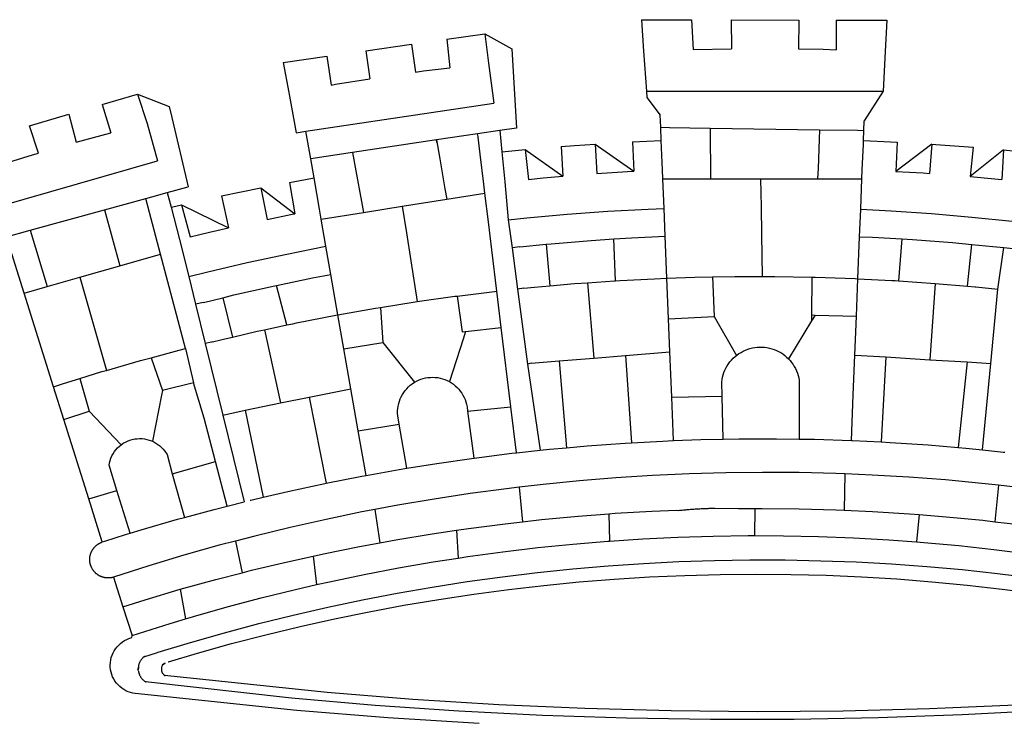
# Model space of a CAD drawing. Units: millimetres. Extents: x 183126 to 184092, y 1670957 to 1672067.
# Drawn here: x 183813 to 183819, y 1671407 to 1671411 of the extents above; entities that cross this region are included whole.
import ezdxf

# ---------------------------------------------------------------- set-up
doc = ezdxf.new("R2010")
doc.units = ezdxf.units.MM
doc.header["$LTSCALE"] = 10
doc.layers.add('BRAZAO', color=7, linetype='Continuous')

# ---------------------------------------------------------------- blocks, each defined once
blk = doc.blocks.new('Logo_Prefeitura')
at = {"layer": 'BRAZAO'}
for points in [[(-73.78, 617.42), (-43.78, 617.36)], [(-73.78, 617.42), (-72.46, 598.48)], [(-43.78, 617.36), (-42.59, 599.55)], [(-19.85, 617.32), (-19.69, 599.99)], [(-19.85, 617.32), (20.9, 617.24)], [(20.9, 617.24), (20.6, 599.88)], [(43.31, 617.2), (43.29, 599.38)], [(43.31, 617.2), (73.77, 617.15)], [(73.77, 617.15), (72.8, 598.22)], [(-190.86, 605.71), (-168.01, 608.97)], [(-190.86, 605.71), (-189.05, 588.6)], [(-168.01, 608.97), (-151.77, 600.01), (-148.97, 552.33), (-158.95, 550.84)], [(-168.01, 608.97), (-165.74, 591.28)], [(-239.56, 598.78), (-212.11, 602.69)], [(-239.56, 598.78), (-237.15, 581.93)], [(-212.11, 602.69), (-209.71, 585.94)], [(-72.46, 598.48), (-70.78, 574.53)], [(-42.59, 599.55), (-19.69, 599.99)], [(20.6, 599.88), (35.5, 599.64), (43.29, 599.38)], [(72.8, 598.22), (71.59, 574.38)], [(-289.2, 591.71), (-263.02, 595.43)], [(-263.02, 595.43), (-260.41, 578.16)], [(-289.2, 591.71), (-285.9, 573.58)], [(-209.71, 585.94), (-204.76, 586.64), (-189.05, 588.6)], [(-165.74, 591.28), (-162.65, 567.22)], [(-260.41, 578.16), (-257.68, 578.64), (-237.15, 581.93)], [(-70.78, 574.53), (71.59, 574.38)], [(-70.78, 574.53), (-70.51, 570.71)], [(71.59, 574.38), (60.22, 556.71)], [(-398.08, 566.53), (-376.83, 572.76)], [(-376.83, 572.76), (-357.7, 565.2)], [(-376.83, 572.76), (-370.95, 555)], [(-285.9, 573.58), (-281.5, 549.48)], [(-70.51, 570.71), (-62.51, 560.11)], [(-398.08, 566.53), (-392.97, 549.39)], [(-357.7, 565.2), (-356.16, 558.6)], [(-275.57, 550.37), (-162.65, 567.22)], [(-441.71, 553.74), (-418.23, 560.63)], [(-418.23, 560.63), (-413.65, 543.81)], [(-356.16, 558.6), (-346.45, 517.01)], [(-62.21, 552.75), (-62.51, 560.11)], [(59.99, 550.92), (60.22, 556.71)], [(-436.44, 537.24), (-441.71, 553.74)], [(-370.95, 555), (-364.84, 532.65)], [(-158.95, 550.84), (-172.33, 548.84)], [(-158.95, 550.84), (-157.73, 537.99)], [(-61.88, 544.77), (-62.21, 552.75)], [(-62.21, 552.75), (-56.88, 552.67)], [(-56.88, 552.67), (-32.41, 552.3)], [(-32.41, 552.3), (33.37, 551.32)], [(-32.41, 552.3), (-32.4, 545.67)], [(33.37, 551.32), (33.14, 545.57)], [(33.37, 551.32), (56.2, 550.98)], [(56.2, 550.98), (59.99, 550.92)], [(59.74, 544.77), (59.99, 550.92)], [(-413.65, 543.81), (-392.97, 549.39)], [(-281.5, 549.48), (-275.57, 550.37)], [(-272.68, 533.85), (-275.57, 550.37)], [(-197.01, 545.15), (-247.47, 537.61)], [(-172.33, 548.84), (-197.01, 545.15)], [(-197.01, 545.15), (-195.09, 533.8)], [(-197.01, 545.15), (-196.84, 543.64), (-197.01, 545.15)], [(-171.99, 546.93), (-172.01, 547.15), (-172.33, 548.84)], [(-170.74, 536.65), (-171.99, 546.93)], [(-79.16, 543.97), (-61.88, 544.77)], [(-61.16, 527.14), (-61.88, 544.77)], [(-32.4, 545.67), (-32.36, 528.09)], [(33.14, 545.57), (32.42, 528.04)], [(59.65, 542.46), (59.74, 544.77)], [(59.74, 544.77), (76.03, 544.1), (79.97, 543.88)], [(-157.73, 537.99), (-143.72, 539.39)], [(-143.72, 539.39), (-141.71, 521.49)], [(-143.72, 539.39), (-121.02, 523.36)], [(-122.16, 541.2), (-114.06, 541.86), (-101.66, 542.66)], [(-122.16, 541.2), (-121.02, 523.36)], [(-101.66, 542.66), (-100.67, 524.92)], [(-101.66, 542.66), (-78.35, 526.31)], [(-79.16, 543.97), (-78.35, 526.31)], [(59.03, 527.2), (59.65, 542.46)], [(79.97, 543.88), (79.09, 526.26)], [(100.82, 542.67), (79.09, 526.26)], [(100.82, 542.67), (99.37, 525.03)], [(100.82, 542.67), (103.15, 542.53), (125.77, 540.82)], [(125.77, 540.82), (123.86, 523.16)], [(144, 539.2), (123.86, 523.16)], [(144, 539.2), (142.84, 521.41)], [(144, 539.2), (151.38, 538.51)], [(-460.27, 529.97), (-440.02, 536.21), (-436.44, 537.24)], [(-247.47, 537.61), (-272.68, 533.85)], [(-270.68, 522.36), (-272.68, 533.85)], [(-247.47, 537.61), (-245.48, 526.59)], [(-195.09, 533.8), (-191.96, 515.69)], [(-168.55, 518.61), (-170.74, 536.65)], [(-157.73, 537.99), (-156.03, 520.05)], [(-461.24, 505.05), (-364.84, 532.65)], [(-60.95, 521.87), (-61.16, 527.14)], [(-32.36, 528.09), (-32.34, 521.83)], [(32.42, 528.04), (32.16, 521.76)], [(58.81, 521.73), (59.03, 527.2)], [(-285.51, 519.65), (-275.76, 521.49), (-270.68, 522.36)], [(-267.4, 503.63), (-270.68, 522.36)], [(-245.48, 526.59), (-242.14, 508.12)], [(-141.71, 521.49), (-132.88, 522.38), (-121.02, 523.36)], [(-100.67, 524.92), (-82.17, 526.13), (-78.35, 526.31)], [(-60.22, 504), (-60.95, 521.87)], [(-60.95, 521.87), (-32.34, 521.83)], [(-32.34, 521.83), (-2.13, 521.8)], [(-2.13, 521.8), (32.16, 521.76)], [(-2.13, 521.8), (-1.84, 505.03)], [(32.16, 521.76), (58.81, 521.73)], [(58.08, 503.53), (58.81, 521.73)], [(79.09, 526.26), (95.68, 525.31), (99.37, 525.03)], [(123.86, 523.16), (142.84, 521.41)], [(-358.91, 513.59), (-346.45, 517.01)], [(-326.31, 511.52), (-302.62, 516.42)], [(-302.62, 516.42), (-298.96, 497.37)], [(-302.62, 516.42), (-282.25, 500.82)], [(-285.51, 519.65), (-282.25, 500.82)], [(-191.96, 515.69), (-190.91, 509.59)], [(-167.9, 513.25), (-168.55, 518.61)], [(-156.03, 520.05), (-153.86, 497.24)], [(-396.69, 503.22), (-371.77, 510.06)], [(-371.77, 510.06), (-368.31, 511.01)], [(-369.53, 501.59), (-371.77, 510.06)], [(-368.31, 511.01), (-358.91, 513.59)], [(-358.91, 513.59), (-356.65, 504.73)], [(-326.31, 511.52), (-322.15, 492.31)], [(-217.65, 505.34), (-190.91, 509.59)], [(-190.91, 509.59), (-167.9, 513.25)], [(-165.8, 495.97), (-167.9, 513.25)], [(-356.65, 504.73), (-355.58, 504.99), (-350.47, 506.14)], [(-356.65, 504.73), (-351.67, 485.3)], [(-350.47, 506.14), (-345.26, 486.86)], [(-350.47, 506.14), (-322.15, 492.31)], [(-266.35, 497.6), (-267.4, 503.63)], [(-242.14, 508.12), (-240.96, 501.64)], [(-240.96, 501.64), (-217.65, 505.34)], [(-217.65, 505.34), (-215.16, 489.42)], [(-153.86, 497.24), (-142.62, 498.44), (-118.36, 500.6), (-94.06, 502.34), (-69.74, 503.65), (-60.22, 504)], [(-59.54, 487.27), (-60.22, 504)], [(-1.84, 505.03), (-1.56, 488.38)], [(57.41, 487.03), (58.08, 503.53)], [(58.08, 503.53), (76.34, 502.6), (100.64, 500.94), (124.9, 498.85), (149.13, 496.34), (162.08, 494.77)], [(-441.3, 490.97), (-396.69, 503.22)], [(-396.69, 503.22), (-387.51, 469.53)], [(-362.92, 476.59), (-369.53, 501.59)], [(-298.96, 497.37), (-283.77, 500.53), (-282.25, 500.82)], [(-266.35, 497.6), (-240.96, 501.64)], [(-263.49, 481.24), (-266.35, 497.6)], [(-345.26, 486.86), (-333.46, 489.75), (-322.15, 492.31)], [(-163.74, 479.08), (-165.8, 495.97)], [(-153.86, 497.24), (-151.61, 480.29)], [(-455.59, 487.04), (-441.3, 490.97)], [(-444.92, 453.05), (-455.59, 487.04)], [(-441.3, 490.97), (-431.12, 457.02)], [(-215.16, 489.42), (-212.52, 472.52)], [(-131.1, 482.51), (-128.07, 482.82), (-103.97, 484.78), (-90.38, 485.65)], [(-90.38, 485.65), (-79.85, 486.32), (-59.54, 487.27)], [(-89.34, 460.55), (-90.38, 485.65)], [(-58.51, 462.05), (-59.54, 487.27)], [(-1.56, 488.38), (-1.13, 463.1)], [(56.39, 461.78), (57.41, 487.03)], [(57.41, 487.03), (65.13, 486.72), (82.89, 485.68)], [(82.89, 485.68), (80.82, 460.48)], [(82.89, 485.68), (89.26, 485.31), (113.36, 483.48), (124.82, 482.4)], [(-351.67, 485.3), (-346, 463.14)], [(-346, 463.14), (-334.6, 466), (-310.88, 471.52), (-287.06, 476.62), (-263.49, 481.24)], [(-260.53, 464.32), (-263.49, 481.24)], [(-146.92, 480.9), (-151.61, 480.29)], [(-151.61, 480.29), (-148.31, 455.45)], [(-146.92, 480.9), (-131.1, 482.51)], [(-131.1, 482.51), (-128.85, 457.51)], [(122.24, 457.27), (124.82, 482.4)], [(124.82, 482.4), (137.43, 481.22), (144.13, 480.48)], [(140.45, 455.45), (144.13, 480.48)], [(144.13, 480.48), (160.05, 478.71)], [(-387.51, 469.53), (-362.92, 476.59)], [(-358.53, 459.99), (-362.92, 476.59)], [(-160.73, 454.3), (-163.74, 479.08)], [(-411.46, 462.66), (-387.51, 469.53)], [(-212.52, 472.52), (-208.68, 448)], [(-431.12, 457.02), (-411.46, 462.66)], [(-411.46, 462.66), (-395.57, 406.7)], [(-346, 463.14), (-342, 446.39)], [(-293.2, 457.78), (-271.57, 462.24), (-260.53, 464.32)], [(-256.29, 440.04), (-260.53, 464.32)], [(-86.53, 460.69), (-65.88, 461.79), (-58.51, 462.05)], [(-58.51, 462.05), (-41.77, 462.65), (-31.11, 462.84)], [(-57.52, 437.7), (-58.51, 462.05)], [(-31.11, 462.84), (-17.64, 463.09), (-1.13, 463.1)], [(-31.11, 462.84), (-30.14, 439.09)], [(-1.13, 463.1), (6.49, 463.1), (6.49, 463.1), (28.73, 462.73)], [(28.73, 462.73), (28.56, 440)], [(28.73, 462.73), (30.62, 462.69), (54.73, 461.87), (56.39, 461.78)], [(-444.92, 453.05), (-431.12, 457.02)], [(-354.12, 443.27), (-358.53, 459.99)], [(-325.58, 450.24), (-318.83, 452.06), (-295.25, 457.36), (-293.2, 457.78)], [(-286.97, 433.97), (-293.2, 457.78)], [(-144.43, 456.02), (-148.31, 455.45)], [(-144.43, 456.02), (-138.08, 456.69), (-128.85, 457.51)], [(-128.85, 457.51), (-114.05, 458.81), (-106.25, 459.36)], [(-106.25, 459.36), (-89.98, 460.51), (-89.34, 460.55)], [(-106.25, 459.36), (-102.34, 414.11)], [(-89.34, 460.55), (-86.53, 460.69)], [(55.48, 439.31), (56.39, 461.78)], [(56.39, 461.78), (76.72, 460.73)], [(76.72, 460.73), (78.83, 460.62), (80.82, 460.48)], [(80.82, 460.48), (102.85, 458.95)], [(102.85, 458.95), (99.72, 413.12)], [(102.85, 458.95), (122.24, 457.27)], [(122.24, 457.27), (126.94, 456.86), (127.23, 456.83)], [(127.23, 456.83), (140.45, 455.45)], [(-427.3, 396.9), (-444.92, 453.05)], [(-337.24, 447.58), (-325.58, 450.24)], [(-325.58, 450.24), (-319.73, 426.71)], [(-208.68, 448), (-186.03, 451.2), (-184.51, 451.38)], [(-184.51, 451.38), (-162.08, 454.15), (-160.73, 454.3)], [(-184.51, 451.38), (-181.54, 429.78)], [(-158.07, 432.39), (-160.73, 454.3)], [(-148.31, 455.45), (-142.32, 410.42)], [(136.26, 410.86), (140.45, 455.45)], [(-337.24, 447.58), (-342, 446.39)], [(-342, 446.39), (-336.19, 422.76)], [(-256.29, 440.04), (-233.75, 444.03), (-230.66, 444.52)], [(-230.66, 444.52), (-209.92, 447.82), (-208.68, 448)], [(-230.66, 444.52), (-229.34, 423.45)], [(-347.92, 419.82), (-354.12, 443.27)], [(-283.46, 434.72), (-281.2, 435.2), (-257.51, 439.82), (-256.29, 440.04)], [(-252.73, 419.73), (-256.29, 440.04)], [(-57.52, 437.7), (-30.14, 439.09)], [(-30.14, 439.09), (-16.63, 415.67)], [(28.56, 440), (28.53, 436.51)], [(30.63, 439.94), (28.53, 436.51)], [(28.56, 440), (30.63, 439.94)], [(30.63, 439.94), (55.48, 439.31)], [(54.54, 415.92), (55.48, 439.31)], [(-300.42, 431.1), (-286.97, 433.97)], [(-286.97, 433.97), (-283.46, 434.72)], [(-179.5, 430.01), (-158.07, 432.39)], [(-152.29, 384.87), (-158.07, 432.39)], [(-56.71, 417.75), (-57.52, 437.7)], [(28.53, 436.51), (14.6, 413.69)], [(-324.39, 425.63), (-319.73, 426.71)], [(-319.73, 426.71), (-304.79, 430.17), (-300.42, 431.1)], [(-300.42, 431.1), (-290.78, 387.17)], [(-181.54, 429.78), (-179.5, 430.01)], [(-179.5, 430.01), (-180.95, 425.53)], [(-331.64, 423.89), (-332.37, 423.64), (-336.19, 422.76)], [(-336.19, 422.76), (-325.51, 379.79)], [(-331.64, 423.89), (-330.1, 424.27), (-328.3, 424.72), (-324.39, 425.63)], [(-252.73, 419.73), (-229.34, 423.45)], [(-229.34, 423.45), (-210.25, 399.54)], [(-180.95, 425.53), (-189.25, 399.94)], [(-16.63, 415.67), (-16.36, 415.89), (-15.17, 416.75), (-13.92, 417.52), (-12.62, 418.22), (-11.28, 418.84), (-9.91, 419.37), (-8.51, 419.81), (-7.08, 420.17), (-5.63, 420.43), (-4.17, 420.6), (-2.7, 420.68), (-2.7, 420.68), (-1.23, 420.67), (0.24, 420.57), (1.7, 420.38), (3.14, 420.09), (4.57, 419.71), (5.96, 419.25), (7.33, 418.7), (8.65, 418.06), (9.94, 417.35), (11.18, 416.55), (12.36, 415.68), (13.49, 414.73), (14.6, 413.69)], [(-368.71, 414.3), (-351.71, 418.87), (-347.92, 419.82)], [(-347.92, 419.82), (-343.14, 399.3)], [(-248.53, 395.65), (-252.73, 419.73)], [(-102.34, 414.11), (-83.46, 415.61)], [(-83.46, 415.61), (-56.71, 417.75)], [(-83.46, 415.61), (-79.72, 363.21)], [(-55.61, 390.62), (-56.71, 417.75)], [(-25.3, 391.22), (-25.49, 399.67), (-25.29, 401.13), (-25, 402.57), (-24.62, 403.99), (-24.15, 405.39), (-23.59, 406.75), (-22.95, 408.08), (-22.23, 409.36), (-21.43, 410.59), (-20.55, 411.78), (-19.61, 412.9), (-18.59, 413.97), (-17.51, 414.96), (-16.63, 415.67)], [(53.57, 391.93), (54.54, 415.92)], [(54.54, 415.92), (73.08, 414.78)], [(73.08, 414.78), (70.28, 363.67)], [(73.08, 414.78), (99.72, 413.12)], [(-395.57, 406.7), (-375.02, 412.61), (-368.71, 414.3)], [(-368.71, 414.3), (-361.82, 394.6)], [(-140.16, 411.09), (-142.32, 410.42)], [(-142.32, 410.42), (-134.76, 358.68)], [(-140.16, 411.09), (-123.25, 412.44)], [(-123.25, 412.44), (-102.34, 414.11)], [(-123.25, 412.44), (-118.83, 360.22)], [(14.6, 413.69), (15.56, 412.64), (16.49, 411.5), (17.35, 410.31), (18.13, 409.06), (18.83, 407.77), (19.46, 406.43), (19.99, 405.06), (20.44, 403.66), (20.8, 402.23), (21.07, 400.76), (21.09, 391.9)], [(99.72, 413.12), (122.07, 411.74)], [(122.07, 411.74), (116.75, 360.32)], [(122.07, 411.74), (136.26, 410.86)], [(131.37, 358.9), (136.26, 410.86)], [(-411.56, 401.84), (-398.21, 405.94), (-395.57, 406.7)], [(-427.3, 396.9), (-421.28, 398.87), (-411.56, 401.84)], [(-421.09, 377.11), (-427.3, 396.9)], [(-411.56, 401.84), (-405.97, 382.1)], [(-343.14, 399.3), (-361.82, 394.6)], [(-336.85, 377.92), (-343.14, 399.3)], [(-219.43, 374.29), (-220.3, 379.42), (-220.4, 380.88), (-220.39, 382.36), (-220.29, 383.82), (-220.08, 385.28), (-219.77, 386.72), (-219.36, 388.13), (-218.85, 389.51), (-218.25, 390.86), (-217.55, 392.15), (-216.76, 393.4), (-215.89, 394.58), (-214.94, 395.7), (-213.91, 396.76), (-212.81, 397.73), (-211.64, 398.63), (-210.25, 399.54)], [(-210.25, 399.54), (-209.14, 400.17), (-207.81, 400.81), (-206.44, 401.35), (-205.04, 401.79), (-203.61, 402.13), (-202.15, 402.38), (-200.69, 402.51), (-199.22, 402.55), (-199.22, 402.55), (-197.75, 402.49), (-196.29, 402.32), (-194.84, 402.04), (-193.42, 401.67), (-192.02, 401.2), (-190.66, 400.63), (-189.25, 399.94)], [(-189.25, 399.94), (-188.08, 399.22), (-186.87, 398.38), (-185.73, 397.46), (-184.65, 396.46), (-183.64, 395.38), (-182.71, 394.24), (-181.87, 393.04), (-181.11, 391.78), (-180.43, 390.47), (-179.86, 389.11), (-179.38, 387.72), (-179, 386.3), (-178.69, 384.7), (-178.35, 382.2)], [(-362.38, 391.75), (-367.82, 364.08)], [(-361.82, 394.6), (-362.38, 391.75)], [(-361.82, 394.6), (-362.38, 391.75)], [(-273.67, 390.6), (-248.53, 395.65)], [(-244.1, 370.33), (-248.53, 395.65)], [(-55.61, 390.62), (-25.3, 391.22)], [(-24.71, 365.36), (-25.3, 391.22)], [(21.09, 391.9), (21.15, 365.41)], [(52.46, 364.55), (53.57, 391.93)], [(-312.12, 382.88), (-290.78, 387.17)], [(-290.78, 387.17), (-273.67, 390.6)], [(-273.67, 390.6), (-263.47, 338.89)], [(-178.35, 382.2), (-152.29, 384.87)], [(-148.92, 357.16), (-152.29, 384.87)], [(-54.54, 364.48), (-55.61, 390.62)], [(-421.09, 377.11), (-405.97, 382.1)], [(-405.97, 382.1), (-386.65, 361.98)], [(-325.51, 379.79), (-312.12, 382.88)], [(-325.51, 379.79), (-312.62, 327.77)], [(-312.12, 382.88), (-301.35, 330.47)], [(-178.35, 382.2), (-174.56, 353.99)], [(-406.15, 329.51), (-421.09, 377.11)], [(-329.96, 351.84), (-336.85, 377.92)], [(-244.1, 370.33), (-219.43, 374.29)], [(-214.95, 347.89), (-219.43, 374.29)], [(-239.42, 343.58), (-244.1, 370.33)], [(-389.26, 334.56), (-393.94, 349.73), (-393.67, 351.18), (-393.29, 352.6), (-392.79, 353.98), (-392.19, 355.33), (-391.49, 356.62), (-390.68, 357.85), (-389.79, 359.02), (-388.8, 360.11), (-387.73, 361.12), (-386.65, 361.98)], [(-386.65, 361.98), (-385.37, 362.87), (-384.09, 363.6), (-382.76, 364.23), (-381.38, 364.76), (-379.97, 365.17), (-378.53, 365.47), (-377.07, 365.65), (-375.6, 365.72), (-375.6, 365.72), (-374.13, 365.68), (-372.67, 365.51), (-371.22, 365.24), (-369.8, 364.85), (-368.42, 364.35), (-367.82, 364.08)], [(-367.82, 364.08), (-367.08, 363.74), (-365.79, 363.03), (-364.56, 362.22), (-363.4, 361.32), (-362.31, 360.32), (-361.31, 359.25), (-360.39, 358.1), (-359.09, 356.06), (-355.9, 344.5)], [(-118.83, 360.22), (-106.39, 361.34), (-83.65, 362.99), (-79.72, 363.21)], [(-79.72, 363.21), (-60.89, 364.24), (-54.54, 364.48)], [(-54.54, 364.48), (-38.11, 365.1), (-24.71, 365.36)], [(-24.71, 365.36), (-15.32, 365.55), (7.47, 365.61), (7.47, 365.61), (21.15, 365.41)], [(21.15, 365.41), (30.26, 365.27), (52.46, 364.55)], [(52.46, 364.55), (53.04, 364.53), (70.28, 363.67)], [(70.28, 363.67), (75.81, 363.4), (98.55, 361.87), (116.75, 360.32)], [(-174.56, 353.99), (-174.37, 354.02), (-151.75, 356.86), (-148.92, 357.16)], [(-148.92, 357.16), (-134.76, 358.68)], [(-134.76, 358.68), (-129.09, 359.3), (-118.83, 360.22)], [(116.75, 360.32), (121.26, 359.94), (131.37, 358.9)], [(131.37, 358.9), (143.94, 357.61), (144.71, 357.52)], [(-355.9, 344.5), (-329.96, 351.84)], [(-322.91, 325.17), (-329.96, 351.84)], [(-214.95, 347.89), (-196.93, 350.79), (-174.56, 353.99)], [(-355.9, 344.5), (-348.67, 318.35)], [(-263.47, 338.89), (-241.87, 343.15), (-239.42, 343.58)], [(-239.42, 343.58), (-219.44, 347.16), (-214.95, 347.89)], [(-53.6, 344.12), (-67.11, 343.5), (-89.1, 342.1), (-111.06, 340.32), (-132.99, 338.16), (-147.35, 336.49)], [(48.43, 344.5), (43.03, 344.72), (21, 345.24), (-1.04, 345.38), (-1.04, 345.38), (-23.07, 345.14), (-45.1, 344.51), (-53.6, 344.12)], [(48.43, 344.5), (48.18, 322.71)], [(140.85, 337.67), (130.95, 338.77), (109.01, 340.84), (87.04, 342.51), (65.04, 343.81), (48.43, 344.5)], [(-301.35, 330.47), (-286.52, 333.94), (-264.24, 338.74), (-263.47, 338.89)], [(140.85, 337.67), (138.69, 315.78)], [(232.18, 324.16), (218.25, 326.71), (196.5, 330.3), (174.7, 333.5), (152.85, 336.33), (140.85, 337.67)], [(-406.15, 329.51), (-389.26, 334.56)], [(-381.33, 308.84), (-389.26, 334.56)], [(-147.35, 336.49), (-154.88, 335.61), (-176.72, 332.68), (-198.5, 329.37), (-220.23, 325.68), (-234.12, 323.07)], [(-147.35, 336.49), (-145.29, 315.75)], [(-398.03, 303.65), (-406.15, 329.51)], [(-322.91, 325.17), (-312.62, 327.77)], [(-309.11, 328.65), (-308.72, 328.75), (-301.35, 330.47)], [(-348.67, 318.35), (-330.82, 323.18), (-322.91, 325.17)], [(-234.12, 323.07), (-241.88, 321.62), (-263.47, 317.17), (-284.97, 312.35), (-306.38, 307.15), (-317.89, 304.15)], [(-234.12, 323.07), (-231.03, 303.1)], [(-145.29, 315.75), (-133.82, 317.04), (-111.77, 319.12), (-93.33, 320.55)], [(-93.33, 320.55), (-89.69, 320.83), (-67.58, 322.15), (-52.45, 322.78)], [(-93.33, 320.55), (-93.06, 304.12)], [(-52.45, 322.78), (-51.31, 322.53), (-50.61, 322.61), (-49.91, 322.69), (-49.21, 322.76), (-48.51, 322.83), (-47.81, 322.9), (-47.11, 322.97), (-46.41, 323.04), (-45.71, 323.1), (-45, 323.16), (-44.3, 323.22), (-43.6, 323.27), (-42.9, 323.32), (-42.19, 323.37), (-41.49, 323.42), (-40.79, 323.47), (-40.09, 323.51), (-39.38, 323.55), (-38.68, 323.59), (-37.97, 323.62), (-37.27, 323.66), (-36.57, 323.69), (-35.86, 323.71), (-35.16, 323.74), (-34.46, 323.76), (-33.75, 323.78), (-33.05, 323.8), (-32.34, 323.81), (-31.64, 323.83), (-30.93, 323.84), (-30.23, 323.84), (-29.63, 323.85)], [(-29.63, 323.85), (-15.36, 323.78), (-5.67, 323.72)], [(-5.67, 323.72), (-5.71, 307.4)], [(-5.67, 323.72), (-1.16, 323.78), (-1.16, 323.78), (20.99, 323.55), (43.13, 322.93), (48.18, 322.71)], [(48.18, 322.71), (65.25, 321.93), (87.36, 320.54), (93.21, 320.07)], [(93.21, 320.07), (91.52, 303.65)], [(93.21, 320.07), (109.43, 318.77), (131.47, 316.61), (138.69, 315.78)], [(-381.33, 308.84), (-374.71, 310.88), (-352.82, 317.22), (-348.67, 318.35)], [(-185.1, 310.63), (-177.79, 311.71), (-155.83, 314.56), (-145.29, 315.75)], [(138.69, 315.78), (153.48, 314.07), (175.43, 311.14), (184.92, 309.71)], [(-398.03, 303.65), (-396.5, 304.16), (-384, 308.01)], [(-384, 308.01), (-381.33, 308.84)], [(-231.03, 303.1), (-221.55, 304.84), (-199.7, 308.47), (-185.1, 310.63)], [(-185.1, 310.63), (-184.05, 293.88)], [(-391.3, 282.41), (-391.7, 282.3), (-391.96, 282.23), (-392.22, 282.18), (-392.47, 282.12), (-392.73, 282.08), (-392.99, 282.04), (-393.25, 282.01), (-393.52, 281.98), (-393.78, 281.96), (-394.04, 281.95), (-394.3, 281.94), (-394.57, 281.94), (-394.83, 281.94), (-395.09, 281.95), (-395.36, 281.97), (-395.62, 282), (-395.88, 282.03), (-396.14, 282.06), (-396.4, 282.1), (-396.66, 282.15), (-396.92, 282.21), (-397.17, 282.27), (-397.43, 282.33), (-397.68, 282.41), (-397.93, 282.49), (-398.18, 282.57), (-398.43, 282.66), (-398.68, 282.76), (-398.92, 282.86), (-399.16, 282.97), (-399.4, 283.08), (-399.63, 283.2), (-399.86, 283.32), (-400.09, 283.46), (-400.32, 283.59), (-400.54, 283.73), (-400.76, 283.88), (-400.97, 284.03), (-401.19, 284.19), (-401.39, 284.35), (-401.6, 284.51), (-401.8, 284.69), (-402, 284.86), (-402.19, 285.04), (-402.37, 285.23), (-402.56, 285.42), (-402.74, 285.61), (-402.91, 285.81), (-403.08, 286.01), (-403.24, 286.21), (-403.4, 286.42), (-403.56, 286.64), (-403.7, 286.86), (-403.85, 287.08), (-403.99, 287.3), (-404.12, 287.53), (-404.25, 287.76), (-404.37, 287.99), (-404.49, 288.23), (-404.6, 288.47), (-404.7, 288.71), (-404.8, 288.95), (-404.9, 289.2), (-404.98, 289.45), (-405.07, 289.7), (-405.14, 289.95), (-405.21, 290.2), (-405.28, 290.46), (-405.33, 290.71), (-405.39, 290.97), (-405.43, 291.23), (-405.47, 291.49), (-405.5, 291.75), (-405.53, 292.02), (-405.55, 292.28), (-405.57, 292.54), (-405.58, 292.8), (-405.58, 293.07), (-405.57, 293.33), (-405.56, 293.59), (-405.55, 293.86), (-405.52, 294.12), (-405.49, 294.38), (-405.46, 294.64), (-405.42, 294.9), (-405.37, 295.16), (-405.31, 295.42), (-405.25, 295.67), (-405.19, 295.93), (-405.12, 296.18), (-405.04, 296.43), (-404.95, 296.68), (-404.86, 296.93), (-404.77, 297.18), (-404.67, 297.42), (-404.56, 297.66), (-404.45, 297.9), (-404.33, 298.13), (-404.2, 298.37), (-404.07, 298.59), (-403.94, 298.82), (-403.8, 299.04), (-403.65, 299.26), (-403.5, 299.48), (-403.34, 299.69), (-403.18, 299.9), (-403.02, 300.1), (-402.85, 300.3), (-402.67, 300.5), (-402.49, 300.69), (-402.31, 300.88), (-402.12, 301.06), (-401.92, 301.24), (-401.73, 301.42), (-401.53, 301.59), (-401.32, 301.75), (-401.11, 301.91), (-400.9, 302.07), (-400.68, 302.22), (-400.46, 302.36), (-400.24, 302.5), (-400.01, 302.63), (-399.78, 302.76), (-399.55, 302.88), (-399.31, 303), (-399.07, 303.11), (-398.83, 303.22), (-398.59, 303.32), (-398.34, 303.41), (-398.03, 303.65)], [(-317.89, 304.15), (-327.7, 301.58), (-348.92, 295.64), (-370.03, 289.33), (-391.3, 282.41)], [(-317.89, 304.15), (-313.8, 285.13)], [(-271.24, 295.1), (-265.04, 296.46), (-243.33, 300.84), (-231.03, 303.1)], [(-184.05, 293.88), (-178.12, 294.8), (-157.17, 297.66), (-136.18, 300.16), (-115.14, 302.29), (-94.07, 304.05), (-93.06, 304.12)], [(-93.06, 304.12), (-72.98, 305.44), (-51.86, 306.47), (-30.73, 307.13), (-9.59, 307.41), (-9.59, 307.41), (-5.71, 307.4)], [(-5.71, 307.4), (11.55, 307.33), (32.69, 306.88), (53.81, 306.06), (74.92, 304.88), (91.52, 303.65)], [(91.52, 303.65), (96, 303.32), (117.06, 301.4), (138.07, 299.11), (159.05, 296.45), (179.97, 293.42), (182.44, 293.02)], [(-364.42, 237.35), (-345.05, 243.23), (-324.54, 249.07), (-303.93, 254.55), (-283.23, 259.66), (-262.44, 264.42), (-241.57, 268.81), (-220.63, 272.84), (-199.63, 276.5), (-178.56, 279.79), (-157.43, 282.71), (-136.26, 285.27), (-115.05, 287.45), (-93.8, 289.27), (-72.53, 290.71), (-51.23, 291.78), (-29.92, 292.48), (-8.6, 292.81), (-8.6, 292.81), (12.73, 292.76), (34.05, 292.34), (55.36, 291.55), (76.65, 290.39), (97.92, 288.86), (119.16, 286.96), (140.36, 284.68), (161.52, 282.04)], [(-313.8, 285.13), (-308.22, 286.56), (-286.67, 291.7), (-271.24, 295.1)], [(-271.24, 295.1), (-269.1, 277.93)], [(-269.1, 277.93), (-261.31, 279.7), (-240.61, 284.02), (-219.84, 287.97), (-199.01, 291.57), (-184.05, 293.88)], [(-358.44, 231.53), (-358.24, 231.6), (-340.76, 236.79), (-320.29, 242.49), (-299.72, 247.83), (-279.06, 252.81), (-258.32, 257.43), (-237.51, 261.68), (-216.62, 265.57), (-195.66, 269.1), (-174.65, 272.26), (-153.59, 275.05), (-132.47, 277.48), (-111.33, 279.53), (-90.14, 281.22), (-68.94, 282.53), (-47.71, 283.48), (-26.47, 284.05), (-5.22, 284.26), (-5.22, 284.26), (16.03, 284.09), (37.27, 283.55), (58.5, 282.64), (79.71, 281.36), (100.89, 279.71), (122.05, 277.69), (143.16, 275.3), (164.23, 272.55)], [(151.14, 205.52), (99.38, 203.29), (47.6, 201.97), (-4.2, 201.56), (-56, 202.04), (-107.78, 203.44), (-159.54, 205.73), (-211.24, 208.93), (-262.88, 213.03), (-360.63, 223.37)], [(-351.2, 275.13), (-329.67, 281.05), (-313.8, 285.13)], [(-391.3, 282.41), (-385.65, 264.7)], [(-385.65, 264.7), (-372.27, 268.9), (-351.2, 275.13)], [(-351.2, 275.13), (-348.01, 257.4)], [(-348.01, 257.4), (-343.24, 258.84), (-322.9, 264.59), (-302.46, 269.98), (-281.92, 275.02), (-269.1, 277.93)], [(-385.65, 264.7), (-380.12, 247.39)], [(-380.12, 247.39), (-357.13, 254.65)], [(-357.13, 254.65), (-348.01, 257.4)], [(-171.46, 194.58), (-226.25, 197.99), (-280.98, 202.35), (-378.27, 212.48), (-379.72, 212.73), (-381.14, 213.1), (-382.53, 213.6), (-383.87, 214.21), (-385.15, 214.93), (-386.36, 215.76), (-387.5, 216.69), (-388.56, 217.72), (-389.52, 218.83), (-390.38, 220.02), (-391.14, 221.28), (-391.79, 222.61), (-392.32, 223.98), (-392.73, 225.39), (-393.02, 226.83), (-393.19, 228.29), (-393.23, 229.77), (-393.14, 231.23), (-392.93, 232.69), (-392.59, 234.12), (-392.13, 235.52), (-391.55, 236.87), (-390.86, 238.17), (-390.06, 239.41), (-389.16, 240.57), (-388.16, 241.65), (-387.07, 242.64), (-385.9, 243.53), (-384.66, 244.32), (-383.35, 245), (-381.99, 245.57), (-380.34, 246.08), (-380.12, 247.39)], [(-372.39, 234.8), (-365.45, 237.04), (-364.42, 237.35)], [(-372.39, 234.8), (-373.45, 234.17), (-373.68, 233.95), (-373.9, 233.72), (-374.12, 233.48), (-374.33, 233.24), (-374.53, 232.99), (-374.72, 232.73), (-374.9, 232.46), (-375.07, 232.19), (-375.23, 231.92), (-375.38, 231.63), (-375.52, 231.35), (-375.66, 231.06), (-375.78, 230.76), (-375.89, 230.46), (-375.99, 230.16), (-376.08, 229.85), (-376.16, 229.54), (-376.23, 229.23), (-376.29, 228.91), (-376.33, 228.59), (-376.19, 228.32)], [(-372.39, 234.8), (-372.97, 234.61), (-372.68, 234.71), (-372.39, 234.8)], [(-376.19, 228.32), (-376.57, 227.03), (-376.5, 227.34), (-376.45, 227.55), (-376.32, 227.93), (-376.19, 228.32)], [(-376.19, 228.32), (-376.35, 226.36), (-376.19, 228.32)], [(-376.27, 225.94), (-376.25, 225.72), (-376.19, 225.41), (-376.11, 225.1), (-376.02, 224.79), (-375.93, 224.48), (-375.82, 224.18), (-375.7, 223.88), (-375.57, 223.59), (-375.43, 223.3), (-375.28, 223.02), (-375.13, 222.74), (-374.96, 222.47), (-374.78, 222.2), (-374.59, 221.94), (-374.4, 221.69), (-374.19, 221.44), (-373.98, 221.2), (-373.76, 220.97), (-373.53, 220.75), (-373.29, 220.53), (-373.05, 220.32), (-372.8, 220.12), (-372.54, 219.93), (-372.28, 219.75), (-372.02, 219.48)], [(-360.61, 230.57), (-361.98, 229.26), (-362.08, 229.06), (-362.16, 228.86), (-362.24, 228.65), (-362.31, 228.44), (-362.36, 228.22), (-362.41, 228.01), (-362.44, 227.79), (-362.46, 227.57), (-362.48, 227.35), (-362.48, 227.13), (-362.47, 226.9), (-362.45, 226.68), (-362.42, 226.47), (-362.38, 226.25), (-362.33, 226.03), (-362.27, 225.82), (-362.2, 225.61), (-362.11, 225.4), (-362.02, 225.2), (-361.92, 225.01), (-361.81, 224.82), (-361.69, 224.63), (-361.56, 224.45), (-361.42, 224.28), (-361.27, 224.11), (-361.12, 223.95), (-360.95, 223.8), (-360.78, 223.66), (-360.63, 223.37)], [(-360.61, 230.57), (-361.79, 229.69), (-361.63, 229.81), (-361.46, 229.94), (-361.28, 230.07), (-360.61, 230.57)], [(-360.61, 230.57), (-360.45, 230.7), (-360.26, 230.84), (-360.61, 230.57)], [(369.75, 221.87), (369.49, 221.84), (369.23, 221.8), (320.24, 215.73), (270.05, 210.39), (219.78, 205.93), (169.44, 202.35), (119.05, 199.65), (68.61, 197.82), (18.15, 196.88), (-32.32, 196.82), (-82.78, 197.64), (-133.22, 199.35), (-183.62, 201.93), (-233.97, 205.39), (-284.25, 209.73), (-372.02, 219.48)], [(-372.02, 219.48), (-371.72, 219.45), (-372.02, 219.48)], [(-360.63, 223.37), (-360.23, 223.33), (-360.43, 223.35), (-360.63, 223.37)]]:
    blk.add_lwpolyline(points, dxfattribs=at)

msp = doc.modelspace()

# ---------------------------------------------------------------- block references
at = {"layer": 'BRAZAO', "xscale": 0.009945506928488612, "yscale": 0.009945506928488612, "zscale": 0.00994550699641468}
msp.add_blockref('Logo_Prefeitura', (183817.3732, 1671405.1146), dxfattribs=at)

doc.saveas('drawing.dxf')
